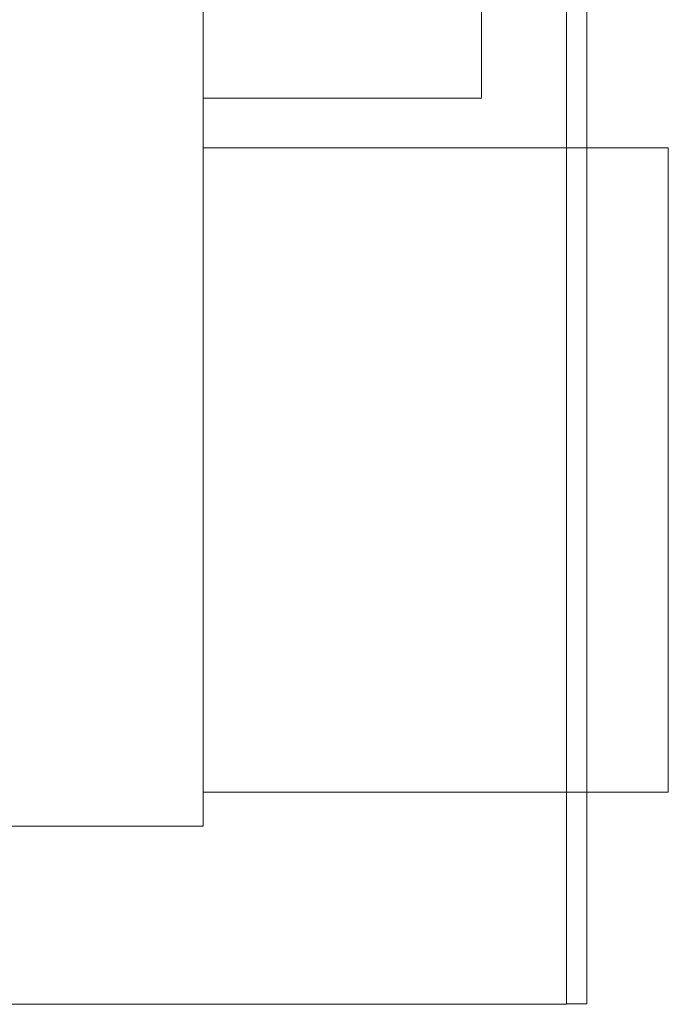
# Model space of a CAD drawing. Units: millimetres. Extents: x -1970 to 1970, y -1352 to 1351.
# Drawn here: x -232 to -194, y 164 to 222 of the extents above; entities that cross this region are included whole.
import ezdxf

# ---------------------------------------------------------------- set-up
doc = ezdxf.new("R2010")
doc.units = ezdxf.units.MM
doc.header["$LTSCALE"] = 2.5
doc.linetypes.add('PHANTOM', pattern=[63.5, 31.75, -6.35, 6.35, -6.35, 6.35, -6.35])
for name, color, linetype in [('1', 7, 'Continuous'), ('2', 7, 'Continuous'), ('L-BOLT', 7, 'Continuous'), ('Layer0027', 7, 'Continuous'), ('Layer0029', 7, 'Continuous')]:
    doc.layers.add(name, color=color, linetype=linetype)

# ---------------------------------------------------------------- blocks, each defined once
blk = doc.blocks.new('DC_GROUP_W_MHC-H_LTR_040_299')
at = {"layer": 'L-BOLT', "color": 7, "linetype": 'Continuous', "lineweight": 13}
for p, q in [((-221.352, 174.707), (-221.352, 415.707)), ((-308.552, 174.707), (-221.352, 174.707))]:
    blk.add_line(p, q, dxfattribs=at)
blk = doc.blocks.new('DC_GROUP_W_MHC-H_LTR_040_279')
at = {"color": 7, "linetype": 'Continuous', "lineweight": 18}
for q in [(-204.952, 263.136), (-221.352, 217.621)]:
    blk.add_line((-204.952, 217.621), q, dxfattribs=at)
blk = doc.blocks.new('DC_GROUP_W_MHC-H_LTR_040_229')
at = {"linetype": 'Continuous'}
blk.add_blockref('DC_GROUP_W_MHC-H_LTR_040_279', (0, 0), dxfattribs=at)
at = {"layer": 'L-BOLT', "linetype": 'Continuous'}
blk.add_blockref('DC_GROUP_W_MHC-H_LTR_040_299', (0, 0), dxfattribs=at)
blk = doc.blocks.new('DC_GROUP_W_MHC-H_LTR_040_228')
at = {"layer": '2', "linetype": 'Continuous'}
blk.add_blockref('DC_GROUP_W_MHC-H_LTR_040_229', (0, 0), dxfattribs=at)
blk = doc.blocks.new('DC_GROUP_W_MHC-H_LTR_040_227')
at = {"linetype": 'Continuous'}
blk.add_blockref('DC_GROUP_W_MHC-H_LTR_040_228', (0, 0), dxfattribs=at)
blk = doc.blocks.new('DC_GROUP_W_MHC-H_LTR_040_33')
at = {"layer": 'Layer0029', "color": 7, "linetype": 'Continuous', "lineweight": 13}
for p, q in [((-221.352, 214.707), (-193.952, 214.707)), ((-193.952, 214.707), (-193.952, 176.707)), ((-193.952, 176.707), (-221.352, 176.707))]:
    blk.add_line(p, q, dxfattribs=at)
blk = doc.blocks.new('DC_GROUP_W_MHC-H_LTR_040_70')
at = {"layer": 'Layer0027', "color": 7, "linetype": 'Continuous', "lineweight": 13}
for p, q in [((-199.952, 465.35), (-199.952, 214.707)), ((-199.952, 176.707), (-199.952, 164.207)), ((-199.952, 164.207), (-1249.952, 164.207))]:
    blk.add_line(p, q, dxfattribs=at)
blk = doc.blocks.new('DC_GROUP_W_MHC-H_LTR_040_89')
at = {"layer": '1', "color": 140, "linetype": 'PHANTOM', "lineweight": 13}
for p, q in [((-199.952, 164.226), (-199.952, 1179.226)), ((-198.752, 1179.226), (-198.752, 164.226)), ((-198.752, 164.226), (-199.952, 164.226))]:
    blk.add_line(p, q, dxfattribs=at)

msp = doc.modelspace()

# ---------------------------------------------------------------- block references
at = {"linetype": 'Continuous'}
msp.add_blockref('DC_GROUP_W_MHC-H_LTR_040_227', (0, 0), dxfattribs=at)
at = {"layer": '1', "linetype": 'Continuous'}
msp.add_blockref('DC_GROUP_W_MHC-H_LTR_040_89', (0, 0), dxfattribs=at)
at = {"layer": 'Layer0027', "linetype": 'Continuous'}
msp.add_blockref('DC_GROUP_W_MHC-H_LTR_040_70', (0, 0), dxfattribs=at)
at = {"layer": 'Layer0029', "linetype": 'Continuous'}
msp.add_blockref('DC_GROUP_W_MHC-H_LTR_040_33', (0, 0), dxfattribs=at)

doc.saveas('drawing.dxf')
